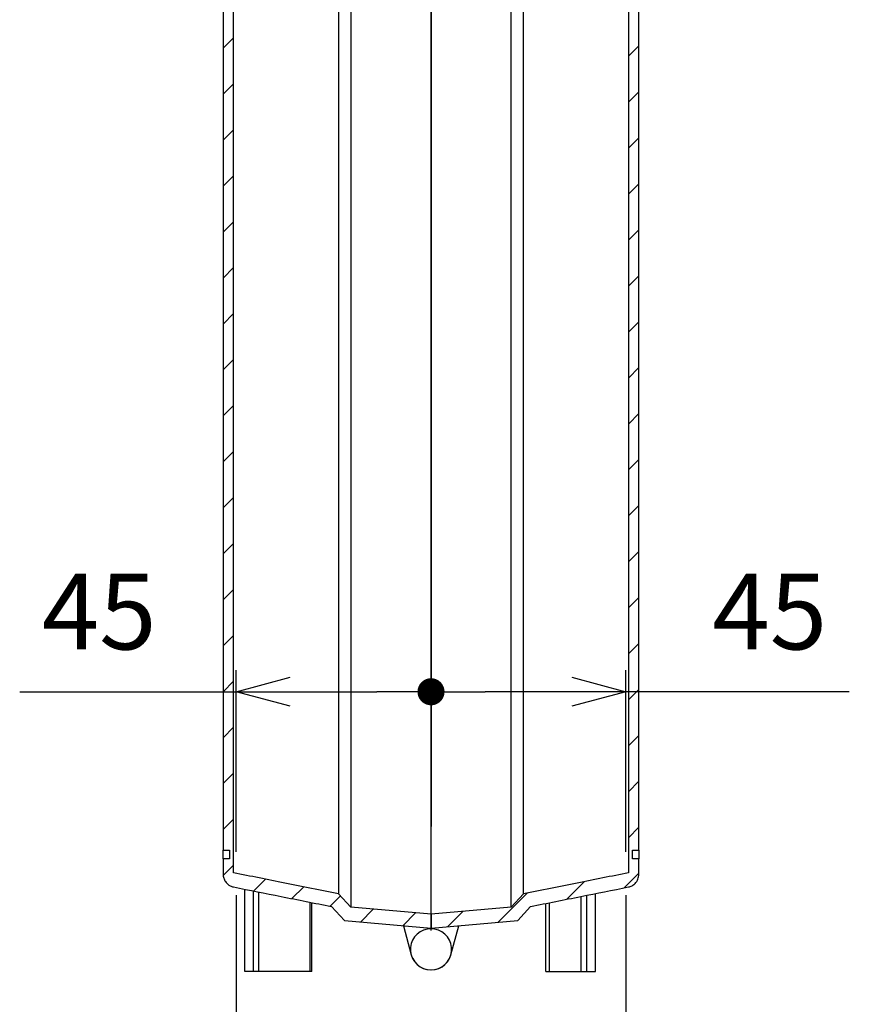
# Model space of a CAD drawing. Units: millimetres. Extents: x 0 to 2216, y 0 to 1540.
# Drawn here: x 1169 to 1361, y 295 to 523 of the extents above; entities that cross this region are included whole.
import ezdxf

# ---------------------------------------------------------------- set-up
doc = ezdxf.new("R2010")
doc.units = ezdxf.units.MM
doc.layers.add('AM_5', color=3, linetype='Continuous', lineweight=25)
doc.layers.add('AM_8', color=1, linetype='Continuous', lineweight=25)
doc.styles.get("Standard").update_dxf_attribs({"font": 'ISOCP.SHX', "bigfont": 'EXTFONT.SHX'})
doc.dimstyles.new('AM_ISO$0', dxfattribs={"dimtxt": 3.5, "dimasz": 2.5, "dimexe": 1, "dimexo": 1, "dimgap": 1.5, "dimtad": 1, "dimdsep": 46, "dimtxsty": 'Standard', "dimblk": 'OPEN30', "dimcen": 0, "dimclrd": 3, "dimclre": 3, "dimclrt": 2, "dimadec": 0, "dimazin": 2, "dimtp": 0.1, "dimtm": 0.1, "dimtfac": 0.71, "dimtmove": 0, "dimatfit": 3, "dimldrblk": 'OPEN30', "dimfxl": 0, "dimlwd": -1, "dimlwe": -1, "dimarcsym": 0})
pattern_1 = [(45, (130.5566679194744, -81.54523513702543), (-5.303300858899106, 5.303300858899107), [])]

# ---------------------------------------------------------------- blocks, each defined once
blk = doc.blocks.new('_Open30')
at = {"color": 0, "linetype": 'ByBlock', "lineweight": -2}
for p, q in [((-1, 0.26794919), (0, 0)), ((0, 0), (-1, -0.26794919)), ((0, 0), (-1, 0))]:
    blk.add_line(p, q, dxfattribs=at)
blk = doc.blocks.new('*D27')
at = {"layer": 'AM_5', "color": 3, "transparency": 16777216}
for p, q in [((1219.054728564933, 320.6467583435848), (1219.054728564933, 260.6467583435848)), ((1309.054728564933, 320.6467583435852), (1309.054728564933, 260.6467583435848)), ((1231.554728564933, 265.6467583435848), (1296.554728564933, 265.6467583435848))]:
    blk.add_line(p, q, dxfattribs=at)
at = {"layer": 'Defpoints', "color": 0, "transparency": 16777216}
for p in [(1219.054728564933, 325.6467583435848), (1309.054728564933, 325.6467583435852), (1309.054728564933, 265.6467583435848)]:
    blk.add_point(p, dxfattribs=at)
at = {"layer": 'AM_5', "color": 3, "transparency": 16777216, "xscale": 12.5, "yscale": 12.5, "zscale": 12.5, "rotation": 180}
blk.add_blockref('_Open30', (1219.054728564933, 265.6467583435848), dxfattribs=at)
at = {"layer": 'AM_5', "color": 3, "transparency": 16777216, "xscale": 12.5, "yscale": 12.5, "zscale": 12.5}
blk.add_blockref('_Open30', (1309.054728564933, 265.6467583435848), dxfattribs=at)
at = {"layer": 'AM_5', "color": 2, "transparency": 16777216, "insert": (1264.054728564933, 242.9535172177229), "char_height": 17.5, "attachment_point": 5}
blk.add_mtext('内部有効寸法 90', dxfattribs=at)
blk = doc.blocks.new('GENDOT')
blk.add_line((0, 0), (-1, 0))
blk.add_lwpolyline([(-0.125, 0, 0.25, 0.25, 1), (0.125, 0, 0.25, 0.25, 1)], format="xyseb", close=True)
blk = doc.blocks.new('*D28')
at = {"layer": 'AM_5', "color": 3, "transparency": 16777216}
for p, q in [((1219.054728564933, 330.6467583435848), (1219.054728564933, 372.5485633897197)), ((1264.054728564933, 321.1944475026044), (1264.054728564933, 372.5485633897197)), ((1169.064749115249, 367.5485633897197), (1219.054728564933, 367.5485633897197)), ((1231.554728564933, 367.5485633897197), (1251.554728564933, 367.5485633897197))]:
    blk.add_line(p, q, dxfattribs=at)
at = {"layer": 'Defpoints', "color": 0, "transparency": 16777216}
for p in [(1264.054728564933, 367.5485633897197), (1219.054728564933, 325.6467583435848), (1264.054728564933, 316.1944475026044)]:
    blk.add_point(p, dxfattribs=at)
at = {"layer": 'AM_5', "color": 3, "transparency": 16777216, "xscale": 12.5, "yscale": 12.5, "zscale": 12.5, "rotation": 180}
blk.add_blockref('_Open30', (1219.054728564933, 367.5485633897197), dxfattribs=at)
at = {"layer": 'AM_5', "color": 3, "transparency": 16777216, "xscale": 12.5, "yscale": 12.5, "zscale": 12.5}
blk.add_blockref('GENDOT', (1264.054728564933, 367.5485633897197), dxfattribs=at)
at = {"layer": 'AM_5', "color": 2, "transparency": 16777216, "insert": (1187.427185982326, 383.7985633897197), "char_height": 17.5, "attachment_point": 5}
blk.add_mtext('45', dxfattribs=at)
blk = doc.blocks.new('*D29')
at = {"layer": 'AM_5', "color": 3, "transparency": 16777216}
for p, q in [((1264.054728564933, 321.1944475026044), (1264.054728564933, 372.5485633897197)), ((1309.054728564933, 330.6467583435852), (1309.054728564933, 372.5485633897197)), ((1296.554728564933, 367.5485633897197), (1276.554728564933, 367.5485633897197)), ((1360.652709769727, 367.5485633897197), (1309.054728564933, 367.5485633897197))]:
    blk.add_line(p, q, dxfattribs=at)
at = {"layer": 'Defpoints', "color": 0, "transparency": 16777216}
for p in [(1264.054728564933, 367.5485633897197), (1309.054728564933, 325.6467583435852), (1264.054728564933, 316.1944475026044)]:
    blk.add_point(p, dxfattribs=at)
at = {"layer": 'AM_5', "color": 3, "transparency": 16777216, "xscale": 12.5, "yscale": 12.5, "zscale": 12.5, "rotation": 180}
blk.add_blockref('GENDOT', (1264.054728564933, 367.5485633897197), dxfattribs=at)
at = {"layer": 'AM_5', "color": 3, "transparency": 16777216, "xscale": 12.5, "yscale": 12.5, "zscale": 12.5}
blk.add_blockref('_Open30', (1309.054728564933, 367.5485633897197), dxfattribs=at)
at = {"layer": 'AM_5', "color": 2, "transparency": 16777216, "insert": (1342.290272902651, 383.7985633897197), "char_height": 17.5, "attachment_point": 5}
blk.add_mtext('45', dxfattribs=at)

msp = doc.modelspace()

# ---------------------------------------------------------------- hatches: boundary and pattern name
at = {"layer": 'AM_8'}
h = msp.add_hatch(dxfattribs=at)
h.set_pattern_fill('_U', color=256, scale=7.5, angle=45, style=0, pattern_type=0)
h.set_pattern_definition(pattern_1)
edge = h.paths.add_edge_path()
edge.add_spline(control_points=[(1248.276993627967, 669.6876407252498), (1248.204521013537, 669.1059232371492), (1248.196207068544, 668.5179982178854), (1248.308196264501, 667.350929889463), (1248.42816090427, 666.7753141885278), (1248.932946794531, 665.2276199100781), (1249.446314362798, 664.3098066655964), (1250.795965227604, 662.7226226581085), (1251.619345126258, 662.0684262392958), (1253.470522685006, 661.1124700810531), (1254.480622078669, 660.819849803532), (1255.518376620607, 660.7290580455899)], knot_values=[-1.289275474916868, -1.289275474916868, -1.289275474916868, -1.289275474916868, -1.113411105522746, -1.113411105522746, -0.9375467361286243, -0.9375467361286243, -0.6250311574190814, -0.6250311574190814, -0.3125155787095418, -0.3125155787095418, 0, 0, 0, 0], degree=3, periodic=0)
edge.add_line((1255.518376620607, 660.7290580455899), (1264.054728564933, 659.982224022594))
edge.add_line((1264.054728564933, 659.9822240225938), (1264.054728564933, 663.1944475027324))
edge.add_line((1264.054728564933, 663.1944475027324), (1255.7972749974, 663.9168810794833))
edge.add_spline(control_points=[(1255.7972749974, 663.9168810794833), (1255.446884692652, 663.9475362589583), (1255.100922957024, 664.0166120106067), (1254.430329765886, 664.2291142335537), (1254.107725261153, 664.3718983906267), (1253.263240230403, 664.8627190581594), (1252.789364803524, 665.2793435270548), (1252.027985414627, 666.2707855158478), (1251.747760654551, 666.8361243099548), (1251.419787026084, 668.0423950465679), (1251.375173764341, 668.6717943833635), (1251.452445201816, 669.2920306872795)], knot_values=[-0.7735652849501207, -0.7735652849501207, -0.7735652849501207, -0.7735652849501207, -0.6680466633136474, -0.6680466633136474, -0.5625280416771741, -0.5625280416771741, -0.3750186944514483, -0.3750186944514483, -0.1875093472257243, -0.1875093472257243, 0, 0, 0, 0], degree=3, periodic=0)
edge.add_spline(control_points=[(1251.452445201816, 669.2920306872795), (1251.555960681746, 670.1229206094549), (1251.65101332316, 670.9549277821006), (1251.737583199781, 671.7879231846384)], knot_values=[-0.2512849083822963, -0.2512849083822963, -0.2512849083822963, -0.2512849083822963, -4.03726880297148e-05, -4.03726880297148e-05, -4.03726880297148e-05, -4.03726880297148e-05], degree=3, periodic=0)
edge.add_spline(control_points=[(1251.737583199781, 671.7879231846384), (1251.787388009598, 672.2671565995608), (1251.909066892541, 672.7361710864841), (1252.287978524466, 673.6221771335456), (1252.543060699727, 674.0341400243044), (1253.26007543221, 674.8773464758442), (1253.754103371402, 675.2698643271317), (1254.864809906651, 675.8434380220774), (1255.470869542849, 676.0190101885901), (1256.093522268012, 676.0734852433552)], knot_values=[-0.6641073774215579, -0.6641073774215579, -0.6641073774215579, -0.6641073774215579, -0.5195630359365051, -0.5195630359365051, -0.3750186944514521, -0.3750186944514521, -0.1875093472257267, -0.1875093472257267, 0, 0, 0, 0], degree=3, periodic=0)
edge.add_line((1256.093522268012, 676.0734852433552), (1264.054728564933, 676.7700005423269))
edge.add_line((1264.054728564933, 676.7700005423269), (1264.054728564933, 679.9822240224655))
edge.add_line((1264.054728564933, 679.9822240224657), (1255.81462389122, 679.2613082772489))
edge.add_spline(control_points=[(1255.81462389122, 679.2613082772489), (1255.014655521072, 679.1913201136817), (1254.229765409064, 679.0012803236671), (1252.742998938017, 678.3938954327825), (1252.049560960468, 677.9799976422476), (1250.624939841979, 676.8080205291949), (1249.957419756454, 675.9954047852445), (1248.971440151306, 674.1600424916553), (1248.662407134108, 673.1548430058936), (1248.554725444166, 672.118704846054)], knot_values=[-1.106845629035923, -1.106845629035923, -1.106845629035923, -1.106845629035923, -0.8659383932275037, -0.8659383932275037, -0.6250311574190817, -0.6250311574190817, -0.3125155787095438, -0.3125155787095438, 0, 0, 0, 0], degree=3, periodic=0)
edge.add_spline(control_points=[(1248.554725444166, 672.118704846054), (1248.470404845753, 671.3073525193606), (1248.377821242271, 670.4969558987768), (1248.276993627967, 669.6876407252498)], knot_values=[-2.287633911827904, -2.287633911827904, -2.287633911827904, -2.287633911827904, -2.042912353217772, -2.042912353217772, -2.042912353217772, -2.042912353217772], degree=3, periodic=0)
edge = h.paths.add_edge_path()
edge.add_line((1217.554728564933, 607.9822240224652), (1216.054728564933, 607.9822240224652))
edge.add_line((1216.054728564933, 607.9822240224652), (1216.054728564933, 330.9822240224743))
edge.add_line((1216.054728564933, 330.9822240224744), (1217.554728564933, 330.9822240224744))
edge.add_line((1217.554728564933, 330.9822240224744), (1217.554728564933, 328.9822240224651))
edge.add_line((1217.554728564933, 328.9822240224651), (1216.054728564933, 328.9822240224651))
edge.add_line((1216.054728564933, 328.9822240224651), (1216.054728564933, 325.442816742973))
edge.add_spline(control_points=[(1216.054728564933, 325.442816742973), (1216.054728564933, 325.1447517328054), (1216.099149940076, 324.8483440837401), (1216.273904032142, 324.2784037285699), (1216.403265046164, 324.0080401196187), (1216.789312627536, 323.4376998548158), (1217.069377597993, 323.16005862117), (1217.720167590808, 322.7277568705339), (1218.084670706126, 322.5772293939024), (1218.467765152983, 322.5007980562494)], knot_values=[-0.4132256901327965, -0.4132256901327965, -0.4132256901327965, -0.4132256901327965, -0.323806187082477, -0.323806187082477, -0.2343866840321532, -0.2343866840321532, -0.1171933420160775, -0.1171933420160775, 0, 0, 0, 0], degree=3, periodic=0)
edge.add_line((1218.467765152983, 322.5007980562494), (1241.054728564933, 317.994463283562))
edge.add_line((1241.054728564933, 317.994463283562), (1244.043312659208, 314.7329960553191))
edge.add_line((1244.043312659208, 314.7329960553191), (1264.054728564933, 312.9822240224657))
edge.add_line((1264.054728564933, 312.9822240224657), (1264.054728564933, 316.1944475026044))
edge.add_line((1264.054728564933, 316.1944475026044), (1245.561887614793, 317.8123614421296))
edge.add_line((1245.561887614793, 317.8123614421297), (1242.707046037501, 320.9278743246341))
edge.add_line((1242.707046037502, 320.9278743246341), (1241.680822871014, 321.1326165494006))
edge.add_line((1241.680822871013, 321.1326165494006), (1218.454728564933, 325.7664646013186))
edge.add_line((1218.454728564933, 325.7664646013186), (1218.454728564933, 613.8623683380163))
edge.add_line((1218.454728564933, 613.8623683380162), (1230.352140076931, 628.3713857616186))
edge.add_spline(control_points=[(1230.35214007693, 628.3713857616187), (1230.558923624071, 628.6235604540171), (1230.79086933632, 628.8540063997734), (1231.236075619874, 629.2142716039544), (1231.439348435132, 629.3543163533666), (1231.652362948608, 629.4780852817256)], knot_values=[-0.3831788234031827, -0.3831788234031827, -0.3831788234031827, -0.3831788234031827, -0.2853440853144538, -0.2853440853144538, -0.2113650617211529, -0.2113650617211529, -0.2113650617211529, -0.2113650617211529], degree=3, periodic=0)
edge.add_spline(control_points=[(1231.652362948608, 629.4780852817256), (1231.721052871373, 629.5179965440664), (1231.790755777562, 629.5562153769594), (1232.41676338425, 629.8794884330163), (1233.022823020448, 630.0550605995289), (1233.645475745611, 630.1095356542942)], knot_values=[-0.2113650617211529, -0.2113650617211529, -0.2113650617211529, -0.2113650617211529, -0.187509347225724, -0.187509347225724, 0, 0, 0, 0], degree=3, periodic=0)
edge.add_line((1233.645475745611, 630.1095356542942), (1264.054728564933, 632.7700005422788))
edge.add_line((1264.054728564933, 632.7700005422788), (1264.054728564933, 635.9822240224173))
edge.add_line((1264.054728564933, 635.9822240224173), (1233.366577368818, 633.2973586881878))
edge.add_spline(control_points=[(1233.366577368818, 633.2973586881878), (1232.825119327856, 633.2499872478287), (1232.289895761187, 633.1475582551951), (1231.248518470685, 632.8357621795859), (1230.745070411718, 632.6272051927151), (1230.191980659833, 632.3289463904636), (1230.117989732812, 632.2875121329308), (1230.044722510298, 632.24494121246)], knot_values=[-0.6386313723386432, -0.6386313723386432, -0.6386313723386432, -0.6386313723386432, -0.4755734755240927, -0.4755734755240927, -0.3125155787095419, -0.3125155787095419, -0.2870582432256139, -0.2870582432256139, -0.2870582432256139, -0.2870582432256139], degree=3, periodic=0)
edge.add_spline(control_points=[(1230.044722510298, 632.24494121246), (1229.218557486298, 631.7649092919725), (1228.484411021769, 631.1403514146482), (1227.877684587685, 630.4004422003951)], knot_values=[-0.2870582432256139, -0.2870582432256139, -0.2870582432256139, -0.2870582432256139, 0, 0, 0, 0], degree=3, periodic=0)
edge.add_line((1227.877684587685, 630.4004422003952), (1216.734926543765, 616.8117325518144))
edge.add_spline(control_points=[(1216.734926543765, 616.8117325518144), (1216.51664402351, 616.5455347417733), (1216.345800668441, 616.2437403124025), (1216.113982831293, 615.5954389771745), (1216.054728564933, 615.2537428234231), (1216.054728564933, 614.9094921404615)], knot_values=[-0.2065504097770545, -0.2065504097770545, -0.2065504097770545, -0.2065504097770545, -0.1032752048885273, -0.1032752048885273, 0, 0, 0, 0], degree=3, periodic=0)
edge.add_line((1216.054728564933, 614.9094921404615), (1216.054728564933, 609.9822240224657))
edge.add_line((1216.054728564933, 609.9822240224657), (1217.554728564933, 609.9822240224657))
edge.add_line((1217.554728564933, 609.9822240224657), (1217.554728564933, 607.9822240224653))
h = msp.add_hatch(dxfattribs=at)
h.set_pattern_fill('_U', color=256, scale=7.5, angle=45, style=0, pattern_type=0)
h.set_pattern_definition(pattern_1)
edge = h.paths.add_edge_path()
edge.add_spline(control_points=[(1272.591080509259, 660.7290580455899), (1273.175064350504, 660.780150011381), (1273.751667243218, 660.8952762641286), (1274.869322561782, 661.2494466357068), (1275.406996736336, 661.4874202308288), (1276.814471787587, 662.3054546767166), (1277.604264165719, 662.9998287915425), (1278.87322981388, 664.6522321061973), (1279.340271080674, 665.5944634297091), (1279.886893794785, 667.6049146573973), (1279.961249231023, 668.6539135520568), (1279.832463501898, 669.6876407252498)], knot_values=[-1.289275474916868, -1.289275474916868, -1.289275474916868, -1.289275474916868, -1.113411105522746, -1.113411105522746, -0.9375467361286234, -0.9375467361286234, -0.625031157419081, -0.625031157419081, -0.3125155787095404, -0.3125155787095404, 0, 0, 0, 0], degree=3, periodic=0)
edge.add_spline(control_points=[(1279.832463501898, 669.6876407252498), (1279.731635887594, 670.4969558987771), (1279.639052284113, 671.307352519357), (1279.554731685699, 672.118704846054)], knot_values=[-0.2651740564150737, -0.2651740564150737, -0.2651740564150737, -0.2651740564150737, -0.02045249780494153, -0.02045249780494153, -0.02045249780494153, -0.02045249780494153], degree=3, periodic=0)
edge.add_spline(control_points=[(1279.554731685699, 672.118704846054), (1279.471723669337, 672.9174272042585), (1279.268925531097, 673.6991180157968), (1278.637406144556, 675.1757947608994), (1278.212269185789, 675.8623995788305), (1277.01724463165, 677.2677436647302), (1276.193864732996, 677.921940083543), (1274.342687174248, 678.8778962417857), (1273.332587780585, 679.1705165193068), (1272.294833238646, 679.2613082772489)], knot_values=[-1.106845629035923, -1.106845629035923, -1.106845629035923, -1.106845629035923, -0.8659383932275025, -0.8659383932275025, -0.625031157419079, -0.625031157419079, -0.3125155787095411, -0.3125155787095411, 0, 0, 0, 0], degree=3, periodic=0)
edge.add_line((1272.294833238646, 679.2613082772489), (1264.054728564933, 679.9822240224657))
edge.add_line((1264.054728564933, 679.9822240224657), (1264.054728564933, 676.7700005423269))
edge.add_line((1264.054728564933, 676.7700005423269), (1272.015934861853, 676.073485243355))
edge.add_spline(control_points=[(1272.015934861854, 676.0734852433552), (1272.495915883942, 676.0314923452149), (1272.966849951147, 675.9174684712061), (1273.858909833775, 675.5530375366754), (1274.274972620305, 675.3046988623544), (1275.129745291399, 674.601512594523), (1275.530257342713, 674.1139431481527), (1276.121845105802, 673.0127257719994), (1276.30726491612, 672.4096060805421), (1276.371873930086, 671.7879231846384)], knot_values=[-0.664107377421558, -0.664107377421558, -0.664107377421558, -0.664107377421558, -0.5195630359365044, -0.5195630359365044, -0.3750186944514519, -0.3750186944514519, -0.1875093472257251, -0.1875093472257251, 0, 0, 0, 0], degree=3, periodic=0)
edge.add_spline(control_points=[(1276.371873930086, 671.7879231846384), (1276.458443806706, 670.9549277821006), (1276.55349644812, 670.1229206094549), (1276.65701192805, 669.2920306872795)], knot_values=[-2.44840168068852, -2.44840168068852, -2.44840168068852, -2.44840168068852, -2.197157144994252, -2.197157144994252, -2.197157144994252, -2.197157144994252], degree=3, periodic=0)
edge.add_spline(control_points=[(1276.65701192805, 669.2920306872795), (1276.700495496709, 668.943000194419), (1276.705483863704, 668.5902451828608), (1276.63829034613, 667.8900041858074), (1276.566311562269, 667.5446347652462), (1276.263440028112, 666.6160181981763), (1275.955419487152, 666.0653302514872), (1275.145628968268, 665.1130198469943), (1274.651601029076, 664.7205019957071), (1273.540894493827, 664.1469283007611), (1272.934834857629, 663.9713561342489), (1272.312182132466, 663.9168810794833)], knot_values=[-0.7735652849501216, -0.7735652849501216, -0.7735652849501216, -0.7735652849501216, -0.6680466633136466, -0.6680466633136466, -0.5625280416771723, -0.5625280416771723, -0.3750186944514483, -0.3750186944514483, -0.1875093472257238, -0.1875093472257238, 0, 0, 0, 0], degree=3, periodic=0)
edge.add_line((1272.312182132466, 663.9168810794833), (1264.054728564933, 663.1944475027324))
edge.add_line((1264.054728564933, 663.1944475027324), (1264.054728564933, 659.9822240225938))
edge.add_line((1264.054728564933, 659.9822240225938), (1272.591080509258, 660.7290580455897))
edge = h.paths.add_edge_path()
edge.add_line((1312.054728564933, 607.9822240224652), (1310.554728564933, 607.9822240224652))
edge.add_line((1310.554728564933, 607.9822240224652), (1310.554728564933, 609.9822240224656))
edge.add_line((1310.554728564933, 609.9822240224656), (1312.054728564933, 609.9822240224656))
edge.add_line((1312.054728564933, 609.9822240224656), (1312.054728564933, 614.9094921404613))
edge.add_spline(control_points=[(1312.054728564933, 614.9094921404613), (1312.054728564933, 615.2537428234231), (1311.995474298573, 615.5954389771745), (1311.763656461425, 616.2437403124025), (1311.592813106357, 616.5455347417733), (1311.374530586101, 616.8117325518143)], knot_values=[-0.2065504097770545, -0.2065504097770545, -0.2065504097770545, -0.2065504097770545, -0.1032752048885272, -0.1032752048885272, 0, 0, 0, 0], degree=3, periodic=0)
edge.add_line((1311.374530586101, 616.8117325518143), (1300.231772542181, 630.4004422003951))
edge.add_spline(control_points=[(1300.231772542181, 630.4004422003951), (1299.887133296947, 630.8207333543927), (1299.500557109865, 631.2048099306533), (1298.75854668334, 631.8052519003459), (1298.419758709537, 632.0386597860033), (1298.06473457628, 632.244941311349)], knot_values=[-0.638631372338643, -0.638631372338643, -0.638631372338643, -0.638631372338643, -0.4755734755240926, -0.4755734755240926, -0.352275120645642, -0.352275120645642, -0.352275120645642, -0.352275120645642], degree=3, periodic=0)
edge.add_spline(control_points=[(1298.06473457628, 632.244941311349), (1297.950251321995, 632.3114601141806), (1297.834079760447, 632.3751581987738), (1296.790733696649, 632.9139466527246), (1295.780634302986, 633.2065669302457), (1294.742879761047, 633.2973586881878)], knot_values=[-0.352275120645642, -0.352275120645642, -0.352275120645642, -0.352275120645642, -0.3125155787095413, -0.3125155787095413, 0, 0, 0, 0], degree=3, periodic=0)
edge.add_line((1294.742879761047, 633.2973586881878), (1264.054728564933, 635.9822240224173))
edge.add_line((1264.054728564933, 635.9822240224173), (1264.054728564933, 632.7700005422788))
edge.add_line((1264.054728564933, 632.7700005422788), (1294.463981384255, 630.1095356542942))
edge.add_spline(control_points=[(1294.463981384255, 630.1095356542942), (1294.788856208832, 630.0811127900787), (1295.109990348834, 630.0196553944986), (1295.734816723135, 629.8325777491331), (1296.036885558515, 629.7074435570106), (1296.368739321629, 629.528488323124), (1296.413133791471, 629.5036278187957), (1296.457094040344, 629.4780853193595)], knot_values=[-0.3831788234031825, -0.3831788234031825, -0.3831788234031825, -0.3831788234031825, -0.2853440853144525, -0.2853440853144525, -0.1875093472257225, -0.1875093472257225, -0.172234975935346, -0.172234975935346, -0.172234975935346, -0.172234975935346], degree=3, periodic=0)
edge.add_spline(control_points=[(1296.457094040344, 629.4780853193595), (1296.952793160318, 629.190066147108), (1297.393281129077, 628.8153313674972), (1297.757317052935, 628.3713857616186)], knot_values=[-0.172234975935346, -0.172234975935346, -0.172234975935346, -0.172234975935346, 0, 0, 0, 0], degree=3, periodic=0)
edge.add_line((1297.757317052935, 628.3713857616187), (1309.654728564933, 613.8623683380163))
edge.add_line((1309.654728564933, 613.8623683380162), (1309.654728564933, 325.7664646013185))
edge.add_line((1309.654728564933, 325.7664646013186), (1286.428634258853, 321.1326165494006))
edge.add_line((1286.428634258852, 321.1326165494006), (1285.402411092364, 320.9278743246341))
edge.add_line((1285.402411092365, 320.9278743246341), (1282.547569515073, 317.8123614421297))
edge.add_line((1282.547569515073, 317.8123614421297), (1264.054728564933, 316.1944475026044))
edge.add_line((1264.054728564933, 316.1944475026044), (1264.054728564933, 312.9822240224657))
edge.add_line((1264.054728564933, 312.9822240224657), (1284.066144470657, 314.7329960553191))
edge.add_line((1284.066144470657, 314.7329960553189), (1287.054728564933, 317.9944632835619))
edge.add_line((1287.054728564933, 317.994463283562), (1309.641691976883, 322.5007980562496))
edge.add_spline(control_points=[(1309.641691976884, 322.5007980562494), (1309.933996253474, 322.5591158080331), (1310.215983960314, 322.6606721282947), (1310.740717599347, 322.943560108267), (1310.980545801874, 323.1233187972554), (1311.464331105642, 323.6134948193089), (1311.681810374629, 323.942468693436), (1311.978427012639, 324.6652625702825), (1312.054728564933, 325.0521722695862), (1312.054728564933, 325.442816742973)], knot_values=[-0.4132256901327958, -0.4132256901327958, -0.4132256901327958, -0.4132256901327958, -0.3238061870824752, -0.3238061870824752, -0.2343866840321525, -0.2343866840321525, -0.1171933420160755, -0.1171933420160755, 0, 0, 0, 0], degree=3, periodic=0)
edge.add_line((1312.054728564933, 325.442816742973), (1312.054728564933, 328.9822240224651))
edge.add_line((1312.054728564933, 328.9822240224651), (1310.554728564933, 328.9822240224651))
edge.add_line((1310.554728564933, 328.9822240224651), (1310.554728564933, 330.9822240224744))
edge.add_line((1310.554728564933, 330.9822240224744), (1312.054728564933, 330.9822240224744))
edge.add_line((1312.054728564933, 330.9822240224744), (1312.054728564933, 607.9822240224652))

# ---------------------------------------------------------------- linework, layer by layer
for p, q in [((1242.752425067481, 320.8783518034479), (1242.752425067481, 620.9822240224659)), ((1245.561887614793, 620.9822240224659), (1245.561887614793, 317.8123614421297)), ((1282.547569515073, 317.8123614421297), (1282.547569515073, 622.4822240224657)), ((1285.357032062385, 622.4822240224657), (1285.357032062385, 320.8783518034469)), ((1218.454728564933, 325.7664646013186), (1218.454728564933, 613.8623683380163)), ((1309.654728564933, 613.8623683380162), (1309.654728564933, 325.7664646013186)), ((1216.054728564933, 607.9822240224653), (1216.054728564933, 330.9822240224744)), ((1264.054728564933, 606.7911847827116), (1264.054728564933, 336.4822240224656)), ((1264.054728564933, 316.1944475026044), (1264.054728564933, 606.7911847827115)), ((1312.054728564933, 330.9822240224744), (1312.054728564933, 607.9822240224652)), ((1216.054728564933, 330.9822240224744), (1217.554728564933, 330.9822240224744)), ((1216.054728564933, 328.9822240224651), (1216.054728564933, 330.9822240224747)), ((1217.554728564933, 330.9822240224744), (1217.554728564933, 328.9822240224651)), ((1310.554728564933, 328.9822240224652), (1310.554728564933, 330.9822240224744)), ((1310.554728564933, 330.9822240224744), (1312.054728564933, 330.9822240224744)), ((1312.054728564933, 330.982224022475), (1312.054728564933, 328.9822240224657)), ((1217.554728564933, 328.9822240224651), (1216.054728564933, 328.9822240224651)), ((1216.054728564933, 328.9822240224651), (1216.054728564933, 325.442816742973)), ((1312.054728564933, 328.9822240224652), (1310.554728564933, 328.9822240224652)), ((1312.054728564933, 325.4428167429732), (1312.054728564933, 328.9822240224652)), ((1221.054728564933, 302.9822240224657), (1221.054728564933, 321.9846718746851)), ((1223.05503322102, 302.9822240224657), (1223.05503322102, 321.5855902335059)), ((1224.315917393978, 302.9822240224657), (1224.315917393978, 321.3340306905386)), ((1245.561887614793, 317.8123614421297), (1242.707046037502, 320.9278743246341)), ((1285.402411092365, 320.9278743246341), (1282.547569515073, 317.8123614421297)), ((1300.054423908845, 302.9822240224657), (1300.054423908845, 320.5880380857252)), ((1302.054728564933, 302.9822240224657), (1302.054728564933, 320.9871197269044)), ((1236.180912775292, 302.9822240224657), (1236.180912775292, 318.9668403653309)), ((1236.554728564933, 302.9822240224657), (1236.554728564933, 318.8922602165646)), ((1290.554728564933, 302.982224022466), (1290.554728564933, 318.6927497870086)), ((1291.407315206061, 302.982224022466), (1291.407315206061, 318.8628497140139)), ((1298.708850825331, 302.982224022466), (1298.708850825331, 320.319582221834)), ((1241.054728564933, 317.994463283562), (1244.043312659208, 314.7329960553191)), ((1264.054728564933, 316.1944475026044), (1245.561887614793, 317.8123614421297)), ((1282.547569515073, 317.8123614421297), (1264.054728564933, 316.1944475026044)), ((1264.054728564933, 312.9822240224657), (1264.054728564933, 316.1944475026044)), ((1264.054728564933, 316.1944475026044), (1264.054728564933, 312.9822240224657)), ((1284.066144470657, 314.7329960553191), (1287.054728564933, 317.994463283562)), ((1244.043312659208, 314.7329960553191), (1264.054728564933, 312.9822240224657)), ((1264.054728564933, 312.9822240224657), (1284.066144470657, 314.7329960553191)), ((1257.662715260014, 313.541452723753), (1259.470392330599, 306.8773477802297)), ((1264.054728564933, 312.4822240224655), (1264.054728564933, 312.9822240224657)), ((1264.054728564933, 312.4822240224656), (1264.054728564933, 312.982224022466)), ((1268.639064799267, 306.8773477802299), (1270.446741869852, 313.541452723753)), ((1223.05503322102, 302.9822240224657), (1221.054728564933, 302.9822240224657)), ((1224.315917393978, 302.9822240224657), (1223.05503322102, 302.9822240224657)), ((1236.180912775292, 302.9822240224657), (1224.315917393978, 302.9822240224657)), ((1236.554728564933, 302.9822240224657), (1236.180912775292, 302.9822240224657)), ((1290.554728564933, 302.982224022466), (1291.407315206061, 302.982224022466)), ((1291.407315206061, 302.982224022466), (1298.708850825331, 302.982224022466)), ((1298.708850825331, 302.982224022466), (1300.054423908845, 302.9822240224657)), ((1300.054423908845, 302.9822240224657), (1302.054728564933, 302.9822240224657))]:
    msp.add_line(p, q)
for centre, radius, start, end in [((1264.054728564933, 308.120875540505), 4.750000000000011, 90, 344.8233833357835), ((1264.054728564933, 308.1208755405047), 4.749999999999985, 195.1766166642165, 90)]:
    msp.add_arc(centre, radius, start, end)
for points, knots in [([(1216.054728564933, 325.442816742973), (1216.054728564933, 325.1447517328054), (1216.099149940076, 324.8483440837401), (1216.273904032142, 324.2784037285699), (1216.403265046164, 324.0080401196187), (1216.789312627536, 323.4376998548158), (1217.069377597993, 323.16005862117), (1217.720167590808, 322.7277568705339), (1218.084670706126, 322.5772293939024), (1218.467765152983, 322.5007980562494)], [-0.4132256901327965, -0.4132256901327965, -0.4132256901327965, -0.4132256901327965, -0.323806187082477, -0.323806187082477, -0.2343866840321532, -0.2343866840321532, -0.1171933420160775, -0.1171933420160775, 0, 0, 0, 0]), ([(1242.707046037502, 320.9278743246341), (1238.562185862031, 321.7548171586925), (1234.417325686561, 322.5817599927508), (1226.333219862371, 324.1946234183122), (1222.393974213652, 324.9805440098154), (1218.454728564933, 325.7664646013186)], [-2.541377884205145, -2.541377884205145, -2.541377884205145, -2.541377884205145, -1.273413756459373, -1.273413756459373, -0.06834966225565231, -0.06834966225565231, -0.06834966225565231, -0.06834966225565231]), ([(1309.654728564933, 325.7664646013186), (1305.715482916214, 324.9805440098154), (1301.776237267495, 324.1946234183124), (1293.692131443306, 322.5817599927508), (1289.547271267835, 321.7548171586925), (1285.402411092365, 320.9278743246341)], [-2.478477850663095, -2.478477850663095, -2.478477850663095, -2.478477850663095, -1.273413756459374, -1.273413756459374, -0.005449628713600552, -0.005449628713600552, -0.005449628713600552, -0.005449628713600552]), ([(1309.641691976884, 322.5007980562496), (1309.933996253474, 322.5591158080332), (1310.215983960314, 322.6606721282948), (1310.740717599347, 322.9435601082671), (1310.980545801874, 323.1233187972555), (1311.464331105642, 323.6134948193089), (1311.681810374629, 323.942468693436), (1311.978427012639, 324.6652625702826), (1312.054728564933, 325.0521722695862), (1312.054728564933, 325.4428167429732)], [-0.4132256901327958, -0.4132256901327958, -0.4132256901327958, -0.4132256901327958, -0.3238061870824752, -0.3238061870824752, -0.2343866840321525, -0.2343866840321525, -0.1171933420160755, -0.1171933420160755, 0, 0, 0, 0]), ([(1218.467765152983, 322.5007980562494), (1222.127327439724, 321.770677212434), (1225.786889726467, 321.0405563686186), (1233.31587753045, 319.5384447777227), (1237.185303047691, 318.7664540306423), (1241.054728564933, 317.994463283562)], [-2.303210735595687, -2.303210735595687, -2.303210735595687, -2.303210735595687, -1.183705250150997, -1.183705250150997, 0, 0, 0, 0]), ([(1287.054728564933, 317.994463283562), (1290.924154082174, 318.7664540306423), (1294.793579599415, 319.5384447777228), (1302.322567403399, 321.0405563686186), (1305.982129690141, 321.770677212434), (1309.641691976884, 322.5007980562496)], [-2.367410500301995, -2.367410500301995, -2.367410500301995, -2.367410500301995, -1.183705250150997, -1.183705250150997, -0.0641997647063135, -0.0641997647063135, -0.0641997647063135, -0.0641997647063135])]:
    msp.add_open_spline(points, degree=3, knots=knots)

# ---------------------------------------------------------------- dimensions: what is measured, and where the dimension line sits
at = {"layer": 'AM_5'}
for p1, picture, middle in [((1219.054728564933, 325.6467583435848), '*D28', (1187.427185982326, 365.612742852677)), ((1309.054728564933, 325.6467583435852), '*D29', (1342.290272902651, 365.612742852677))]:
    dim = msp.add_linear_dim(base=(1264.054728564933, 367.5485633897197), p1=p1, p2=(1264.054728564933, 316.1944475026044), dimstyle='AM_ISO$0', override={"dimscale": 5, "dimblk1": 'Open30', "dimblk2": 'GENDOT', "dimsah": 1, "dimtix": 1, "dimtmove": 1}, dxfattribs=at)
    dim.commit()
    dim.dimension.update_dxf_attribs({"geometry": picture, "text_midpoint": middle, "dimtype": 160})
dim = msp.add_linear_dim(base=(1309.054728564933, 265.6467583435848), p1=(1219.054728564933, 325.6467583435848), p2=(1309.054728564933, 325.6467583435852), text='内部有効寸法 <>', dimstyle='AM_ISO$0', override={"dimscale": 5, "dimtmove": 2}, dxfattribs=at)
dim.commit()
dim.dimension.update_dxf_attribs({"geometry": '*D27', "text_midpoint": (1264.054728564933, 242.9535172177229), "dimtype": 160})

doc.saveas('drawing.dxf')
